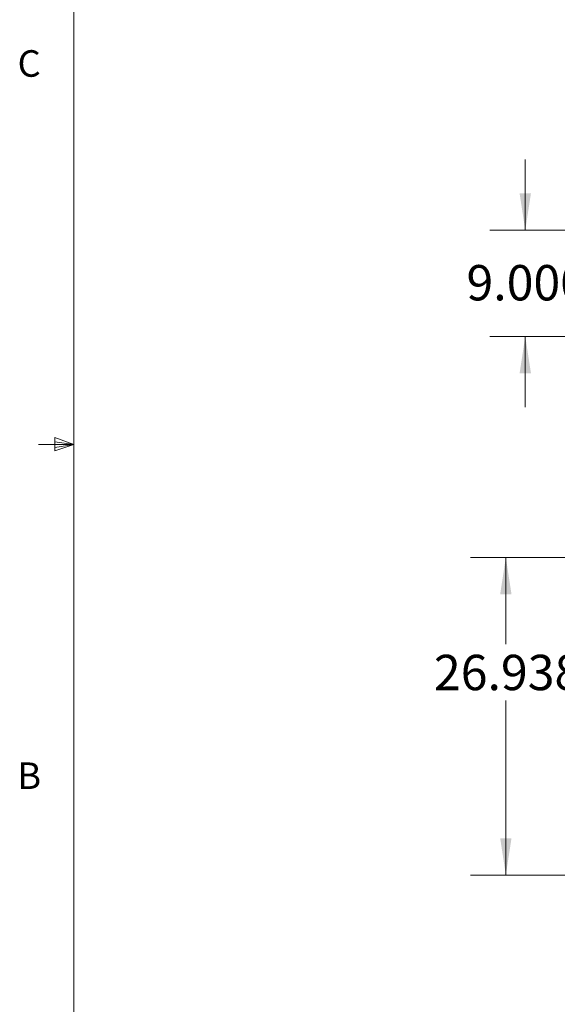
# Model space of a CAD drawing. Units: inches. Extents: x 0.4 to 16.6, y 0.2 to 10.8.
# Drawn here: x 0.4 to 2.3, y 3.5 to 7 of the extents above; entities that cross this region are included whole.
import ezdxf

# ---------------------------------------------------------------- set-up
doc = ezdxf.new("R2010")
doc.units = ezdxf.units.IN
doc.header["$MEASUREMENT"] = 0
doc.styles.add('SLDTEXTSTYLE0', font='TXT', dxfattribs={"width": 0.75})
doc.dimstyles.new('SLDDIMSTYLE0', dxfattribs={"dimtxt": 0.125, "dimasz": 0.13, "dimexe": 0, "dimexo": 0.0625, "dimgap": 0.03125, "dimtad": 0, "dimtih": 1, "dimtoh": 1, "dimdec": 3, "dimlfac": 24, "dimrnd": 1e-09, "dimzin": 4, "dimdsep": 46, "dimtxsty": 'SLDTEXTSTYLE0', "dimsah": 1, "dimcen": 0.09, "dimadec": 0, "dimazin": 1, "dimtfac": 1, "dimtdec": 3, "dimtmove": 0, "dimatfit": 0, "dimfxl": 0, "dimfrac": 2, "dimtolj": 1, "dimtzin": 12, "dimarcsym": 0})
doc.dimstyles.new('SLDDIMSTYLE1', dxfattribs={"dimtxt": 0.125, "dimasz": 0.13, "dimexe": 0, "dimexo": 0.0625, "dimgap": 0.03125, "dimtad": 0, "dimtih": 1, "dimtoh": 1, "dimdec": 3, "dimlfac": 24, "dimrnd": 1e-09, "dimzin": 12, "dimdsep": 46, "dimtxsty": 'SLDTEXTSTYLE0', "dimsah": 1, "dimcen": 0.09, "dimadec": 0, "dimazin": 3, "dimtfac": 1, "dimtdec": 3, "dimtofl": 0, "dimtmove": 0, "dimatfit": 3, "dimfxl": 0, "dimfrac": 2, "dimtolj": 1, "dimtzin": 12, "dimarcsym": 0})

# ---------------------------------------------------------------- blocks, each defined once
blk = doc.blocks.new('_D_1')
at = {"color": 7, "linetype": 'Continuous', "lineweight": 18}
for p, q in [((2.2215, 6.274), (2.2215, 6.524)), ((3.8092, 6.274), (2.0965, 6.274)), ((3.5484, 5.899), (2.0965, 5.899)), ((2.2215, 5.899), (2.2215, 5.649))]:
    blk.add_line(p, q, dxfattribs=at)
for points in [[(2.2215, 6.274), (2.2415, 6.404), (2.2015, 6.404)], [(2.2215, 5.899), (2.2015, 5.769), (2.2415, 5.769)]]:
    blk.add_solid(points, dxfattribs=at)
at = {"color": 7, "linetype": 'Continuous', "lineweight": 18, "insert": (2.0137, 6.1511), "char_height": 0.125, "attachment_point": 1, "style": 'SLDTEXTSTYLE0'}
blk.add_mtext('9.000', dxfattribs=at)
blk = doc.blocks.new('_D_4')
at = {"color": 7, "linetype": 'Continuous', "lineweight": 18}
for p, q in [((3.5058, 5.1178), (2.0278, 5.1178)), ((2.1528, 5.1178), (2.1528, 4.811)), ((2.1528, 3.9954), (2.1528, 4.6126)), ((3.3297, 3.9954), (2.0278, 3.9954))]:
    blk.add_line(p, q, dxfattribs=at)
for points in [[(2.1528, 5.1178), (2.1328, 4.9878), (2.1728, 4.9878)], [(2.1528, 3.9954), (2.1728, 4.1254), (2.1328, 4.1254)]]:
    blk.add_solid(points, dxfattribs=at)
at = {"color": 7, "linetype": 'Continuous', "lineweight": 18, "insert": (1.8988, 4.7737), "char_height": 0.125, "attachment_point": 1, "style": 'SLDTEXTSTYLE0'}
blk.add_mtext('26.938', dxfattribs=at)

msp = doc.modelspace()

# ---------------------------------------------------------------- linework, layer by layer
at = {"color": 7, "linetype": 'Continuous', "lineweight": 18}
for p, q in [((0.626252, 10.642073), (0.626252, 0.392073)), ((0.55907, 5.541083), (0.55907, 5.494495)), ((0.626252, 5.517073), (0.55907, 5.541083)), ((0.626252, 5.517073), (0.501252, 5.517073)), ((0.626252, 5.517073), (0.55907, 5.526111)), ((0.626252, 5.517073), (0.55907, 5.506765)), ((0.626252, 5.517073), (0.55907, 5.494495))]:
    msp.add_line(p, q, dxfattribs=at)

# ---------------------------------------------------------------- texts
at = {"color": 7, "linetype": 'Continuous', "lineweight": 0, "char_height": 0.09375, "attachment_point": 1, "style": 'SLDTEXTSTYLE0'}
for s, insert in [('C', (0.427314, 6.910344)), ('B', (0.426402, 4.393246))]:
    msp.add_mtext(s, dxfattribs=dict(at, insert=insert))

# ---------------------------------------------------------------- dimensions: what is measured, and where the dimension line sits
at = {"color": 7, "linetype": 'Continuous', "lineweight": 18}
for base, p1, p2, dimstyle, picture, middle in [((2.221501, 6.274004), (3.598414, 5.899004), (3.859199, 6.274004), 'SLDDIMSTYLE0', '_D_1', (2.221501, 6.089188)), ((2.152783, 5.117775), (3.379662, 3.995358), (3.555759, 5.117775), 'SLDDIMSTYLE1', '_D_4', (2.152783, 4.711776))]:
    dim = msp.add_linear_dim(base=base, p1=p1, p2=p2, angle=90, dimstyle=dimstyle, dxfattribs=at)
    dim.commit()
    dim.dimension.update_dxf_attribs({"geometry": picture, "text_midpoint": middle, "dimtype": 160})

doc.saveas('drawing.dxf')
